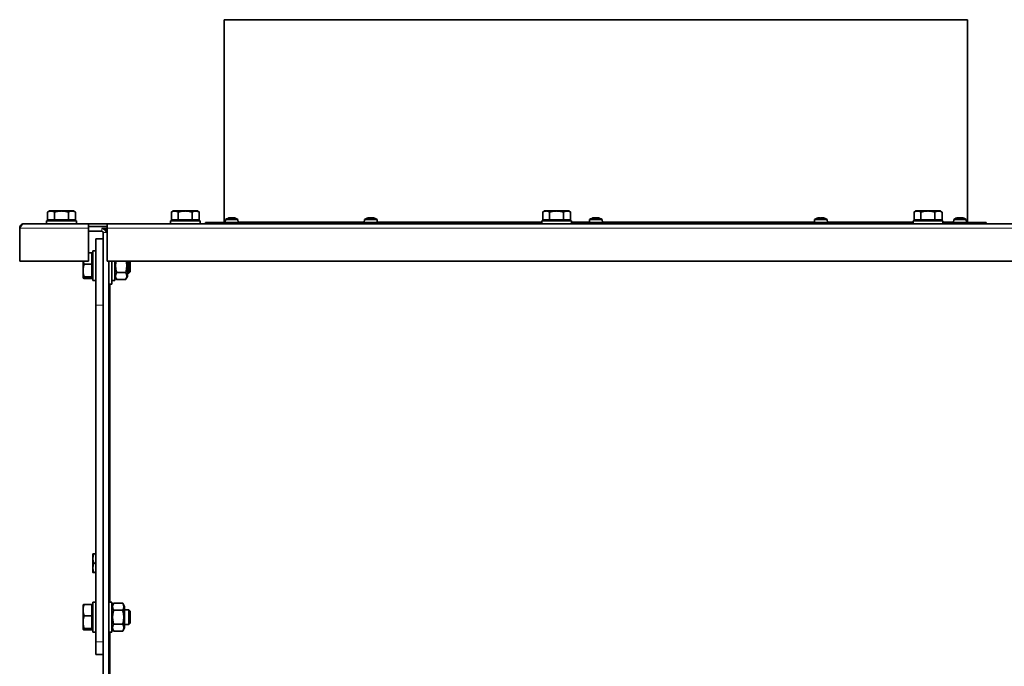
# Model space of a CAD drawing. Units: millimetres. Extents: x -355 to 5559, y -762 to 2748.
# Drawn here: x 2820 to 3349, y 2401 to 2748 of the extents above; entities that cross this region are included whole.
import ezdxf

# ---------------------------------------------------------------- set-up
doc = ezdxf.new("R2010")
doc.units = ezdxf.units.MM
doc.layers.add('Widoczne (ISO)', color=1, linetype='Continuous', lineweight=35)
doc.layers.add('Widoczne wąskie (ISO)', color=3, linetype='Continuous', lineweight=9)

msp = doc.modelspace()

# ---------------------------------------------------------------- linework, layer by layer
at = {"layer": 'Widoczne (ISO)'}
for p, q in [((2929.66, 2748.44), (3329.66, 2748.44)), ((2929.66, 2748.44), (2929.66, 2639.82)), ((3329.66, 2748.44), (3329.66, 2639.82)), ((2834.66, 2640.89), (2834.66, 2645.01)), ((2835.66, 2645.59), (2834.69, 2645.03)), ((2835.66, 2645.59), (2836.51, 2645.59)), ((2836.51, 2645.59), (2842.11, 2645.59)), ((2838.35, 2640.89), (2838.35, 2645.01)), ((2842.11, 2645.59), (2847.76, 2645.59)), ((2845.86, 2640.89), (2845.86, 2645.01)), ((2847.76, 2645.59), (2848.66, 2645.59)), ((2848.66, 2645.59), (2849.63, 2645.03)), ((2849.67, 2640.89), (2849.67, 2645.01)), ((2901.26, 2640.89), (2901.26, 2645.01)), ((2902.26, 2645.59), (2901.29, 2645.03)), ((2902.26, 2645.59), (2903.11, 2645.59)), ((2903.11, 2645.59), (2908.71, 2645.59)), ((2904.95, 2640.89), (2904.95, 2645.01)), ((2908.71, 2645.59), (2914.36, 2645.59)), ((2912.46, 2640.89), (2912.46, 2645.01)), ((2914.36, 2645.59), (2915.26, 2645.59)), ((2915.26, 2645.59), (2916.23, 2645.03)), ((2916.27, 2640.89), (2916.27, 2645.01)), ((3101.08, 2640.89), (3101.08, 2645.01)), ((3102.09, 2645.59), (3101.12, 2645.03)), ((3102.09, 2645.59), (3102.93, 2645.59)), ((3102.93, 2645.59), (3108.53, 2645.59)), ((3104.78, 2640.89), (3104.78, 2645.01)), ((3108.53, 2645.59), (3114.19, 2645.59)), ((3112.28, 2640.89), (3112.28, 2645.01)), ((3114.19, 2645.59), (3115.09, 2645.59)), ((3115.09, 2645.59), (3116.06, 2645.03)), ((3116.09, 2640.89), (3116.09, 2645.01)), ((3300.91, 2640.89), (3300.91, 2645.01)), ((3301.91, 2645.59), (3300.94, 2645.03)), ((3301.91, 2645.59), (3302.76, 2645.59)), ((3302.76, 2645.59), (3308.36, 2645.59)), ((3304.6, 2640.89), (3304.6, 2645.01)), ((3308.36, 2645.59), (3314.01, 2645.59)), ((3312.11, 2640.89), (3312.11, 2645.01)), ((3314.01, 2645.59), (3314.91, 2645.59)), ((3314.91, 2645.59), (3315.88, 2645.03)), ((3315.92, 2640.89), (3315.92, 2645.01)), ((2821.91, 2638.69), (2856.66, 2638.69)), ((2850.16, 2640.29), (2834.16, 2640.29)), ((2834.16, 2640.29), (2834.16, 2638.69)), ((2834.66, 2640.89), (2838.35, 2640.89)), ((2836.35, 2640.29), (2836.35, 2640.89)), ((2838.35, 2640.89), (2845.86, 2640.89)), ((2845.86, 2640.89), (2849.67, 2640.89)), ((2847.98, 2640.29), (2847.98, 2640.89)), ((2850.16, 2640.29), (2850.16, 2638.69)), ((2856.66, 2638.69), (2866.66, 2638.69)), ((2856.66, 2636.44), (2856.66, 2638.69)), ((2866.66, 2638.69), (3750.16, 2638.69)), ((2866.66, 2638.69), (2866.66, 2636.44)), ((2916.76, 2640.29), (2900.76, 2640.29)), ((2900.76, 2640.29), (2900.76, 2638.69)), ((2901.26, 2640.89), (2904.95, 2640.89)), ((2902.95, 2640.29), (2902.95, 2640.89)), ((2904.95, 2640.89), (2912.46, 2640.89)), ((2912.46, 2640.89), (2916.27, 2640.89)), ((2914.58, 2640.29), (2914.58, 2640.89)), ((2916.76, 2640.29), (2916.76, 2638.69)), ((2919.66, 2639.44), (3100.59, 2639.44)), ((2919.66, 2639.44), (2919.66, 2638.69)), ((2930.38, 2641.01), (2930.25, 2639.44)), ((2937.11, 2641.01), (2930.38, 2641.01)), ((2933.45, 2641.7), (2932.57, 2641.7)), ((2932.96, 2641.99), (2932.96, 2641.98)), ((2933.15, 2641.98), (2933.18, 2641.7)), ((2933.39, 2641.86), (2933.4, 2641.81)), ((2934.53, 2641.99), (2934.53, 2641.95)), ((2935.68, 2641.7), (2935.34, 2641.7)), ((2937.11, 2641.01), (2937.25, 2639.44)), ((3005.22, 2641.01), (3005.08, 2639.44)), ((3011.94, 2641.01), (3005.22, 2641.01)), ((3006.81, 2641.7), (3006.62, 2641.7)), ((3007.83, 2641.98), (3007.84, 2641.97)), ((3008.1, 2641.97), (3008.1, 2641.96)), ((3009.48, 2641.7), (3008.55, 2641.7)), ((3009.06, 2641.97), (3009.03, 2641.7)), ((3009.32, 2641.98), (3009.32, 2641.97)), ((3011.94, 2641.01), (3012.08, 2639.44)), ((3116.59, 2640.29), (3100.59, 2640.29)), ((3100.59, 2640.29), (3100.59, 2638.69)), ((3101.08, 2640.89), (3104.78, 2640.89)), ((3102.77, 2640.29), (3102.77, 2640.89)), ((3104.78, 2640.89), (3112.28, 2640.89)), ((3112.28, 2640.89), (3116.09, 2640.89)), ((3114.4, 2640.29), (3114.4, 2640.89)), ((3116.59, 2640.29), (3116.59, 2638.69)), ((3116.59, 2639.44), (3300.41, 2639.44)), ((3126.3, 2641.01), (3126.16, 2639.44)), ((3133.03, 2641.01), (3126.3, 2641.01)), ((3128.77, 2641.7), (3128.06, 2641.7)), ((3128.88, 2641.99), (3128.88, 2641.99)), ((3128.92, 2641.98), (3128.94, 2641.81)), ((3130.41, 2641.98), (3130.4, 2641.89)), ((3130.44, 2641.99), (3130.43, 2641.88)), ((3131.41, 2641.7), (3130.81, 2641.7)), ((3133.03, 2641.01), (3133.16, 2639.44)), ((3247.38, 2641.01), (3247.25, 2639.44)), ((3254.11, 2641.01), (3247.38, 2641.01)), ((3250.06, 2641.98), (3250.06, 2641.96)), ((3251.07, 2641.7), (3250.12, 2641.7)), ((3250.39, 2641.97), (3250.41, 2641.7)), ((3250.54, 2641.96), (3250.56, 2641.7)), ((3250.96, 2641.96), (3250.93, 2641.7)), ((3252.7, 2641.7), (3252.63, 2641.7)), ((3254.11, 2641.01), (3254.25, 2639.44)), ((3316.41, 2640.29), (3300.41, 2640.29)), ((3300.41, 2640.29), (3300.41, 2638.69)), ((3300.91, 2640.89), (3304.6, 2640.89)), ((3302.6, 2640.29), (3302.6, 2640.89)), ((3304.6, 2640.89), (3312.11, 2640.89)), ((3312.11, 2640.89), (3315.92, 2640.89)), ((3314.23, 2640.29), (3314.23, 2640.89)), ((3316.41, 2640.29), (3316.41, 2638.69)), ((3316.41, 2639.44), (3339.66, 2639.44)), ((3322.22, 2641.01), (3322.08, 2639.44)), ((3328.94, 2641.01), (3322.22, 2641.01)), ((3324.18, 2641.7), (3323.71, 2641.7)), ((3324.78, 2641.99), (3324.79, 2641.93)), ((3324.9, 2641.98), (3324.91, 2641.95)), ((3326.98, 2641.7), (3326.17, 2641.7)), ((3326.26, 2641.98), (3326.23, 2641.7)), ((3326.38, 2641.99), (3326.38, 2641.98)), ((3328.94, 2641.01), (3329.08, 2639.44)), ((3339.66, 2639.44), (3339.66, 2638.69)), ((2819.66, 2618.69), (2819.66, 2636.44)), ((2856.66, 2637.19), (2866.66, 2637.19)), ((2856.66, 2636.44), (2856.66, 2618.69)), ((2856.66, 2634.69), (2863.91, 2634.69)), ((2863.91, 2636.19), (2866.16, 2636.19)), ((2864.66, 2633.94), (2864.66, 2630.69)), ((2866.16, 2636.19), (2866.16, 2633.94)), ((2866.66, 2618.69), (2866.66, 2636.44)), ((2864.66, 2630.69), (2860.66, 2630.69)), ((2860.66, 2630.69), (2860.66, 2595.03)), ((2864.66, 2595.03), (2864.66, 2630.69)), ((2858.46, 2623.05), (2856.66, 2623.05)), ((2858.46, 2616.98), (2858.46, 2623.05)), ((2859.06, 2624.19), (2859.06, 2608.19)), ((2859.06, 2624.19), (2860.66, 2624.19)), ((2856.66, 2618.69), (2819.66, 2618.69)), ((2853.76, 2613.55), (2853.76, 2618.69)), ((2859.06, 2622.01), (2858.46, 2622.01)), ((3750.16, 2618.69), (2866.66, 2618.69)), ((2867.66, 2618.69), (2867.66, 1466.19)), ((2867.67, 2618.69), (2867.67, 2606.19)), ((2869.17, 2606.19), (2869.17, 2618.69)), ((2869.26, 2608.19), (2869.26, 2618.69)), ((2870.86, 2608.19), (2870.86, 2618.69)), ((2877.66, 2618.69), (2877.66, 2610.39)), ((2878.3, 2618.69), (2878.3, 2612.19)), ((2879.06, 2612.96), (2879.06, 2618.69)), ((2853.76, 2609.73), (2853.76, 2613.55)), ((2858.46, 2616.98), (2854.34, 2616.98)), ((2858.46, 2610.12), (2858.46, 2616.98)), ((2867.67, 2612.19), (2867.66, 2612.19)), ((2869.26, 2612.19), (2869.17, 2612.19)), ((2876.68, 2612.44), (2871.85, 2612.44)), ((2878.3, 2612.19), (2877.66, 2612.19)), ((2879.06, 2612.96), (2878.3, 2612.19)), ((2853.76, 2609.69), (2853.76, 2609.73)), ((2853.76, 2609.69), (2853.78, 2609.65)), ((2858.46, 2610.12), (2854.34, 2610.12)), ((2858.46, 2609.33), (2854.34, 2609.33)), ((2859.06, 2610.38), (2858.46, 2610.38)), ((2858.46, 2609.33), (2858.46, 2610.12)), ((2859.06, 2608.19), (2860.66, 2608.19)), ((2870.86, 2608.19), (2869.26, 2608.19)), ((2870.86, 2610.39), (2871.85, 2608.68)), ((2876.68, 2608.68), (2871.85, 2608.68)), ((2877.66, 2610.39), (2876.68, 2608.68)), ((2869.17, 2606.19), (2867.67, 2606.19)), ((2860.66, 2413.98), (2860.66, 2595.03)), ((2864.66, 2595.03), (2864.66, 2413.98)), ((2859.06, 2458.69), (2859.06, 2461.19)), ((2859.06, 2453.69), (2859.06, 2458.69)), ((2860.66, 2461.19), (2859.51, 2461.19)), ((2859.06, 2451.19), (2859.06, 2453.69)), ((2860.66, 2456.19), (2859.51, 2456.19)), ((2860.66, 2451.19), (2859.51, 2451.19)), ((2853.76, 2433.69), (2853.78, 2433.73)), ((2853.76, 2431.01), (2853.76, 2433.69)), ((2858.46, 2434.05), (2854.34, 2434.05)), ((2858.46, 2427.98), (2858.46, 2434.05)), ((2859.06, 2433.01), (2858.46, 2433.01)), ((2859.06, 2435.19), (2859.06, 2419.19)), ((2859.06, 2435.19), (2860.66, 2435.19)), ((2869.26, 2435.19), (2867.66, 2435.19)), ((2869.26, 2419.19), (2869.26, 2435.19)), ((2869.26, 2432.99), (2870.25, 2434.7)), ((2875.08, 2434.7), (2870.25, 2434.7)), ((2876.06, 2432.99), (2875.08, 2434.7)), ((2876.06, 2432.99), (2876.06, 2421.39)), ((2853.76, 2424.55), (2853.76, 2431.01)), ((2858.46, 2427.98), (2854.34, 2427.98)), ((2858.46, 2421.12), (2858.46, 2427.98)), ((2875.08, 2430.94), (2870.25, 2430.94)), ((2878.3, 2431.19), (2876.06, 2431.19)), ((2878.3, 2431.19), (2878.3, 2423.19)), ((2879.06, 2430.42), (2878.3, 2431.19)), ((2879.06, 2423.96), (2879.06, 2430.42)), ((2853.76, 2420.73), (2853.76, 2424.55)), ((2858.46, 2421.12), (2854.34, 2421.12)), ((2859.06, 2421.38), (2858.46, 2421.38)), ((2858.46, 2420.33), (2858.46, 2421.12)), ((2869.26, 2421.39), (2870.25, 2419.68)), ((2875.08, 2423.44), (2870.25, 2423.44)), ((2876.06, 2421.39), (2875.08, 2419.68)), ((2878.3, 2423.19), (2876.06, 2423.19)), ((2879.06, 2423.96), (2878.3, 2423.19)), ((2853.76, 2420.69), (2853.76, 2420.73)), ((2853.76, 2420.69), (2853.78, 2420.65)), ((2858.46, 2420.33), (2854.34, 2420.33)), ((2859.06, 2419.19), (2860.66, 2419.19)), ((2869.26, 2419.19), (2867.66, 2419.19)), ((2875.08, 2419.68), (2870.25, 2419.68)), ((2860.66, 2413.98), (2860.66, 2407.19)), ((2864.66, 2410.22), (2864.66, 2413.98)), ((2864.66, 2407.19), (2860.66, 2407.19)), ((2864.66, 2410.22), (2864.66, 1468.44))]:
    msp.add_line(p, q, dxfattribs=at)
for centre, radius, start, end in [((2929.29, 2639.82), 0.375, 270, 0), ((2933.74, 2636.04), 6, 98.0056, 124.0872), ((2933.74, 2636.04), 6, 55.9128, 81.9944), ((3008.58, 2636.04), 6, 109.7469, 124.0872), ((3006.62, 2641.49), 0.206, 90, 109.7469), ((3010.54, 2641.49), 0.206, 70.2531, 71.5239), ((3008.58, 2636.04), 6, 55.9128, 70.2531), ((3129.66, 2636.04), 6, 98.7362, 124.0872), ((3129.66, 2636.04), 6, 55.9128, 81.2638), ((3250.75, 2636.04), 6, 109.7469, 124.0872), ((3248.79, 2641.49), 0.206, 92.5904, 109.7469), ((3252.7, 2641.49), 0.206, 70.2531, 90), ((3250.75, 2636.04), 6, 55.9128, 70.2531), ((3325.58, 2636.04), 6, 97.6178, 124.0872), ((3325.58, 2636.04), 6, 55.9128, 82.3822), ((3330.04, 2639.82), 0.375, 180, 270), ((2863.91, 2633.94), 2.25, 0, 90), ((2863.91, 2633.94), 0.75, 0, 90)]:
    msp.add_arc(centre, radius, start, end, dxfattribs=at)
for centre, major_axis, ratio, start_param, end_param in [((2934.1, 2636.08), (-0.64, 5.95), 0.573579, 0.105991, 0.284185), ((2933.04, 2637.45), (4.74, 2.35), 0.829858, 1.187155, 1.268823), ((2934.9, 2637.45), (-4.1, 3.34), 0.764255, 5.684172, 5.76584), ((2932.72, 2642.24), (-0.141, 0.4), 0.459531, 3.819971, 3.850602), ((2933.16, 2642.24), (0.228, -0.404), 0.124352, 0.266929, 0.799859), ((2931.58, 2637.45), (-2.9, -4.43), 0.407325, 3.556503, 3.605243), ((2933.56, 2642.24), (0.217, 0.403), 0.210498, 3.546044, 4.124744), ((2933.32, 2636.08), (0.53, 5.96), 0.17595, 0.182928, 0.361122), ((2935.91, 2637.45), (2.9, -4.43), 0.407325, 2.645014, 2.726682), ((2934.33, 2642.24), (-0.228, -0.404), 0.124352, 5.483326, 5.619935), ((2931.4, 2637.45), (2.73, 4.53), 0.247661, 6.195165, 6.276833), ((2934.6, 2642.24), (0.093, -0.402), 0.526684, 5.291685, 5.363555), ((2934.45, 2637.45), (-4.74, 2.35), 0.829858, 5.086279, 5.09603), ((2934, 2636.08), (-0.9, 5.92), 0.8145, 5.814564, 5.992758), ((2933.67, 2636.08), (2.66, 5.36), 0.980533, 0.10666, 0.284854), ((3008.59, 2636.08), (5.9, -1), 0.996086, 1.906003, 2.083456), ((3008.39, 2636.08), (1.18, 5.87), 0.896689, 0.345455, 0.523649), ((3006.63, 2637.45), (3.11, 4.28), 0.525797, 0.519409, 0.601076), ((3010.78, 2637.45), (-2.86, 4.45), 0.378876, 6.199039, 6.280707), ((3007.86, 2642.24), (-0.22, 0.403), 0.194552, 3.803952, 3.905793), ((3009.02, 2636.08), (-0.52, 5.96), 0.014716, 5.936414, 6.114608), ((3008.14, 2636.08), (0.52, 5.96), 0.014716, 0.168578, 0.34072), ((3008.93, 2642.24), (0.204, -0.401), 0.280972, 5.271378, 5.76), ((3010.52, 2637.45), (-3.11, 4.28), 0.525797, 5.730996, 5.763777), ((3008.19, 2636.08), (0.58, 5.96), 0.433997, 5.97986, 6.158054), ((3009.65, 2637.45), (4.22, -3.2), 0.778751, 2.106383, 2.18805), ((3009.56, 2642.24), (-0.171, -0.4), 0.39444, 5.580036, 5.624729), ((3007.09, 2637.45), (3.65, 3.83), 0.68814, 0.3433, 0.424968), ((3008.57, 2636.08), (-5.9, -1), 0.996086, 4.198988, 4.377182), ((3129.92, 2636.08), (-0.86, 5.92), 0.797201, 0.051503, 0.229697), ((3129.72, 2637.45), (5.29, -0.22), 0.865773, 1.773518, 1.855186), ((3130.09, 2637.45), (-5.07, 1.53), 0.85272, 5.207705, 5.289373), ((3129.28, 2636.08), (0.59, 5.95), 0.47034, 0.213936, 0.39213), ((3128.63, 2642.24), (-0.059, 0.404), 0.553745, 3.924786, 3.930692), ((3129.31, 2636.08), (0.65, 5.95), 0.59739, 0.232508, 0.287797), ((3132.07, 2637.45), (-2.68, 4.57), 0.151221, 5.958601, 6.040269), ((3127.25, 2637.45), (2.68, 4.57), 0.151221, 0.242917, 0.25882), ((3129.8, 2642.24), (0.232, 0.405), 0.075173, 3.996776, 4.054588), ((3127.21, 2637.45), (2.65, 4.58), 0.0209, 0.166548, 0.248216), ((3130.01, 2636.08), (-0.65, 5.95), 0.59739, 5.872483, 6.050677), ((3129.24, 2637.45), (5.07, 1.53), 0.85272, 1.059577, 1.075481), ((3129.46, 2636.08), (1.09, 5.88), 0.878171, 6.099016, 6.27721), ((3250.69, 2636.08), (-3.23, -5.03), 0.986914, 3.873952, 4.052146), ((3249.36, 2637.45), (3.77, 3.71), 0.71271, 0.781346, 0.863014), ((3252.51, 2637.45), (-3.31, 4.13), 0.60098, 5.988603, 6.070271), ((3249.83, 2642.24), (-0.191, 0.4), 0.330346, 3.795303, 3.854857), ((3251.16, 2636.08), (-0.55, 5.96), 0.293812, 0.140395, 0.318589), ((3249.92, 2642.24), (0.208, -0.401), 0.260078, 0.72425, 0.735823), ((3250.31, 2636.08), (0.53, 5.96), 0.135663, 5.949681, 6.127875), ((3252.45, 2637.45), (3.38, -4.07), 0.623557, 2.426885, 2.508553), ((3251.38, 2642.24), (0.163, -0.399), 0.414315, 5.246074, 5.323824), ((3252.14, 2637.45), (-3.77, 3.71), 0.71271, 5.496862, 5.501839), ((3251.57, 2642.24), (-0.208, -0.401), 0.260078, 5.547362, 5.626165), ((3248.73, 2637.45), (3.04, 4.33), 0.49198, 0.096199, 0.177867), ((3250.88, 2636.08), (-1.7, 5.74), 0.951882, 5.662501, 5.840695), ((3250.81, 2636.08), (3.23, -5.03), 0.986914, 2.236985, 2.409233), ((3325.72, 2636.08), (-1.56, 5.78), 0.942787, 6.200477, 6.378671), ((3325.28, 2636.08), (0.75, 5.94), 0.718689, 0.257841, 0.436035), ((3324.64, 2642.24), (0.047, 0.404), 0.559991, 4.020586, 4.076838), ((3325.24, 2637.45), (-5.15, -1.23), 0.857715, 4.594713, 4.596869), ((3323.27, 2637.45), (2.76, 4.51), 0.287416, 0.328607, 0.410275), ((3328.01, 2637.45), (-2.67, 4.57), 0.119685, 0.084821, 0.166489), ((3325.13, 2642.24), (-0.233, 0.405), 0.059366, 3.790242, 3.977465), ((3325.17, 2636.08), (0.55, 5.96), 0.321803, 0.19703, 0.203225), ((3325.99, 2636.08), (-0.55, 5.96), 0.321803, 5.907961, 6.086155), ((3326.03, 2642.24), (0.233, 0.405), 0.059366, 2.30572, 2.41516), ((3325.88, 2636.08), (-0.75, 5.94), 0.718689, 6.023392, 6.025344), ((3325.27, 2636.08), (0.72, 5.94), 0.689847, 6.021165, 6.199359), ((3325.92, 2637.45), (5.15, -1.23), 0.857715, 1.606805, 1.688473), ((3326.62, 2642.24), (-0.106, -0.401), 0.512362, 5.547965, 5.566497), ((3324.77, 2637.45), (-4.59, -2.64), 0.816941, 3.863078, 3.944746)]:
    msp.add_ellipse(centre, major_axis=major_axis, ratio=ratio, start_param=start_param, end_param=end_param, dxfattribs=at)
for points, weights in [([(2834.66, 2645.01), (2835.65, 2645.59), (2836.51, 2645.59)], [1, 1.0379548493, 1]), ([(2836.51, 2645.59), (2837.36, 2645.59), (2838.35, 2645.01)], [1, 1.0379548493, 1]), ([(2838.35, 2645.01), (2840.37, 2645.59), (2842.11, 2645.59)], [1, 1.0379548493, 1]), ([(2842.11, 2645.59), (2843.85, 2645.59), (2845.86, 2645.01)], [1, 1.0379548493, 1]), ([(2845.86, 2645.01), (2846.88, 2645.59), (2847.76, 2645.59)], [1, 1.0379548493, 1]), ([(2847.76, 2645.59), (2848.65, 2645.59), (2849.67, 2645.01)], [1, 1.0379548493, 1]), ([(2849.67, 2645.01), (2849.65, 2645.02), (2849.63, 2645.03)], [1, 1.00067602296, 1.0013279643]), ([(2901.26, 2645.01), (2902.25, 2645.59), (2903.11, 2645.59)], [1, 1.0379548493, 1]), ([(2903.11, 2645.59), (2903.96, 2645.59), (2904.95, 2645.01)], [1, 1.0379548493, 1]), ([(2904.95, 2645.01), (2906.97, 2645.59), (2908.71, 2645.59)], [1, 1.0379548493, 1]), ([(2908.71, 2645.59), (2910.45, 2645.59), (2912.46, 2645.01)], [1, 1.0379548493, 1]), ([(2912.46, 2645.01), (2913.48, 2645.59), (2914.36, 2645.59)], [1, 1.0379548493, 1]), ([(2914.36, 2645.59), (2915.25, 2645.59), (2916.27, 2645.01)], [1, 1.0379548493, 1]), ([(2916.27, 2645.01), (2916.25, 2645.02), (2916.23, 2645.03)], [1, 1.00067602296, 1.0013279643]), ([(3101.08, 2645.01), (3102.07, 2645.59), (3102.93, 2645.59)], [1, 1.0379548493, 1]), ([(3102.93, 2645.59), (3103.79, 2645.59), (3104.78, 2645.01)], [1, 1.0379548493, 1]), ([(3104.78, 2645.01), (3106.79, 2645.59), (3108.53, 2645.59)], [1, 1.0379548493, 1]), ([(3108.53, 2645.59), (3110.27, 2645.59), (3112.28, 2645.01)], [1, 1.0379548493, 1]), ([(3112.28, 2645.01), (3113.3, 2645.59), (3114.19, 2645.59)], [1, 1.0379548493, 1]), ([(3114.19, 2645.59), (3115.07, 2645.59), (3116.09, 2645.01)], [1, 1.0379548493, 1]), ([(3116.09, 2645.01), (3116.07, 2645.02), (3116.06, 2645.03)], [1, 1.00067602296, 1.0013279643]), ([(3300.91, 2645.01), (3301.9, 2645.59), (3302.76, 2645.59)], [1, 1.0379548493, 1]), ([(3302.76, 2645.59), (3303.61, 2645.59), (3304.6, 2645.01)], [1, 1.0379548493, 1]), ([(3304.6, 2645.01), (3306.62, 2645.59), (3308.36, 2645.59)], [1, 1.0379548493, 1]), ([(3308.36, 2645.59), (3310.1, 2645.59), (3312.11, 2645.01)], [1, 1.0379548493, 1]), ([(3312.11, 2645.01), (3313.13, 2645.59), (3314.01, 2645.59)], [1, 1.0379548493, 1]), ([(3314.01, 2645.59), (3314.9, 2645.59), (3315.92, 2645.01)], [1, 1.0379548493, 1]), ([(3315.92, 2645.01), (3315.9, 2645.02), (3315.88, 2645.03)], [1, 1.00067602296, 1.0013279643]), ([(2854.34, 2616.98), (2854.02, 2617.88), (2853.88, 2618.69)], [1, 1.02077923362, 1.01880635215]), ([(2871.85, 2612.44), (2870.91, 2615.68), (2871.53, 2618.69)], [1, 1.13095079136, 1.04020733475]), ([(2876.99, 2618.69), (2877.61, 2615.68), (2876.68, 2612.44)], [1.04020733475, 1.13095079136, 1]), ([(2853.76, 2613.55), (2853.76, 2615.14), (2854.34, 2616.98)], [1, 1.0379548493, 1]), ([(2854.34, 2610.12), (2853.76, 2611.96), (2853.76, 2613.55)], [1, 1.0379548493, 1]), ([(2871.85, 2608.68), (2870.76, 2610.56), (2871.85, 2612.44)], [1, 1.15470053838, 1]), ([(2876.68, 2612.44), (2877.76, 2610.56), (2876.68, 2608.68)], [1, 1.15470053838, 1]), ([(2853.76, 2609.73), (2853.76, 2609.91), (2854.34, 2610.12)], [1, 1.0379548493, 1]), ([(2854.34, 2609.33), (2853.76, 2609.54), (2853.76, 2609.73)], [1, 1.0379548493, 1]), ([(2859.06, 2458.69), (2859.06, 2459.85), (2859.51, 2461.19)], [1, 1.0379548493, 1]), ([(2859.51, 2461.19), (2859.06, 2461.19), (2859.06, 2461.19)], [1, 1.0379548493, 1]), ([(2859.51, 2456.19), (2859.06, 2457.53), (2859.06, 2458.69)], [1, 1.0379548493, 1]), ([(2859.06, 2453.69), (2859.06, 2454.85), (2859.51, 2456.19)], [1, 1.0379548493, 1]), ([(2859.51, 2451.19), (2859.06, 2452.53), (2859.06, 2453.69)], [1, 1.0379548493, 1]), ([(2859.06, 2451.19), (2859.06, 2451.19), (2859.51, 2451.19)], [1, 1.0379548493, 1]), ([(2853.76, 2431.01), (2853.76, 2432.42), (2854.34, 2434.05)], [1, 1.0379548493, 1]), ([(2854.34, 2434.05), (2853.87, 2433.88), (2853.78, 2433.73)], [1, 1.0307407747, 1.01168579226]), ([(2870.25, 2430.94), (2869.16, 2432.82), (2870.25, 2434.7)], [1, 1.15470053838, 1]), ([(2875.08, 2434.7), (2876.16, 2432.82), (2875.08, 2430.94)], [1, 1.15470053838, 1]), ([(2854.34, 2427.98), (2853.76, 2429.6), (2853.76, 2431.01)], [1, 1.0379548493, 1]), ([(2853.76, 2424.55), (2853.76, 2426.14), (2854.34, 2427.98)], [1, 1.0379548493, 1]), ([(2870.25, 2423.44), (2869.16, 2427.19), (2870.25, 2430.94)], [1, 1.15470053838, 1]), ([(2875.08, 2430.94), (2876.16, 2427.19), (2875.08, 2423.44)], [1, 1.15470053838, 1]), ([(2854.34, 2421.12), (2853.76, 2422.96), (2853.76, 2424.55)], [1, 1.0379548493, 1]), ([(2853.76, 2420.73), (2853.76, 2420.91), (2854.34, 2421.12)], [1, 1.0379548493, 1]), ([(2870.25, 2419.68), (2869.16, 2421.56), (2870.25, 2423.44)], [1, 1.15470053838, 1]), ([(2875.08, 2423.44), (2876.16, 2421.56), (2875.08, 2419.68)], [1, 1.15470053838, 1]), ([(2854.34, 2420.33), (2853.76, 2420.54), (2853.76, 2420.73)], [1, 1.0379548493, 1])]:
    msp.add_rational_spline(points, weights, degree=2, dxfattribs=at)
for points, knots in [([(2819.66, 2636.44), (2820.19, 2637.27), (2820.72, 2638.08), (2821.24, 2638.45), (2821.47, 2638.61), (2821.69, 2638.69), (2821.91, 2638.69)], [-1, -1, -1, -1, -0.297901, -0.297901, -0.297901, 0, 0, 0, 0]), ([(2819.76, 2637.1), (2819.94, 2637.67), (2820.36, 2638.18), (2820.9, 2638.45), (2821.21, 2638.61), (2821.56, 2638.69), (2821.91, 2638.69)], [-0.8119564, -0.8119564, -0.8119564, -0.8119564, -0.2979009, -0.2979009, -0.2979009, 0, 0, 0, 0]), ([(2932.95, 2641.98), (2932.96, 2641.98), (2932.96, 2641.99), (2932.96, 2641.99), (2932.95, 2641.99), (2932.93, 2641.98), (2932.92, 2641.98), (2932.91, 2641.98)], [0.02149135, 0.02149135, 0.02149135, 0.02149135, 0.02932414, 0.02932414, 0.03895928, 0.03895928, 0.04541397, 0.04541397, 0.04541397, 0.04541397]), ([(2933.11, 2641.96), (2933.13, 2641.96), (2933.14, 2641.97), (2933.15, 2641.98), (2933.15, 2641.98), (2933.14, 2641.98), (2933.13, 2641.99), (2933.09, 2641.99), (2933.07, 2641.99), (2933.03, 2641.98), (2933.02, 2641.98), (2933.01, 2641.98)], [0, 0, 0, 0, 0.00982023, 0.00982023, 0.01964046, 0.01964046, 0.02927569, 0.02927569, 0.03891093, 0.03891093, 0.04255, 0.04255, 0.04255, 0.04255]), ([(2933.15, 2641.98), (2933.16, 2641.98), (2933.16, 2641.98), (2933.2, 2641.98), (2933.23, 2641.99), (2933.29, 2641.99), (2933.32, 2641.99), (2933.34, 2641.98), (2933.35, 2641.98), (2933.35, 2641.98)], [0.01792423, 0.01792423, 0.01792423, 0.01792423, 0.01964046, 0.01964046, 0.02927569, 0.02927569, 0.03891093, 0.03891093, 0.04255048, 0.04255048, 0.04255048, 0.04255048]), ([(2933.51, 2641.98), (2933.53, 2641.98), (2933.56, 2641.99), (2933.62, 2641.99), (2933.66, 2641.99), (2933.71, 2641.98), (2933.73, 2641.98), (2933.74, 2641.98)], [0.02149135, 0.02149135, 0.02149135, 0.02149135, 0.02932414, 0.02932414, 0.03895928, 0.03895928, 0.04541264, 0.04541264, 0.04541264, 0.04541264]), ([(2933.98, 2641.98), (2933.96, 2641.98), (2933.93, 2641.99), (2933.87, 2641.99), (2933.83, 2641.99), (2933.77, 2641.98), (2933.74, 2641.98), (2933.69, 2641.97), (2933.67, 2641.97), (2933.65, 2641.96), (2933.65, 2641.96), (2933.65, 2641.96)], [0.02149135, 0.02149135, 0.02149135, 0.02149135, 0.02932414, 0.02932414, 0.03895928, 0.03895928, 0.0486983, 0.0486983, 0.05843731, 0.05843731, 0.06398133, 0.06398133, 0.06398133, 0.06398133]), ([(2934.52, 2641.96), (2934.49, 2641.96), (2934.46, 2641.97), (2934.39, 2641.98), (2934.35, 2641.98), (2934.29, 2641.98), (2934.26, 2641.99), (2934.2, 2641.99), (2934.17, 2641.99), (2934.15, 2641.98), (2934.14, 2641.98), (2934.14, 2641.98)], [0, 0, 0, 0, 0.00982023, 0.00982023, 0.01964046, 0.01964046, 0.02927569, 0.02927569, 0.03891093, 0.03891093, 0.04255048, 0.04255048, 0.04255048, 0.04255048]), ([(2934.34, 2641.98), (2934.34, 2641.98), (2934.34, 2641.98), (2934.35, 2641.98), (2934.36, 2641.99), (2934.4, 2641.99), (2934.42, 2641.99), (2934.46, 2641.98), (2934.47, 2641.98), (2934.48, 2641.98)], [0.01792423, 0.01792423, 0.01792423, 0.01792423, 0.01964046, 0.01964046, 0.02927569, 0.02927569, 0.03891093, 0.03891093, 0.04255, 0.04255, 0.04255, 0.04255]), ([(2934.53, 2641.99), (2934.53, 2641.99), (2934.54, 2641.99), (2934.56, 2641.98), (2934.58, 2641.98), (2934.63, 2641.97), (2934.66, 2641.97), (2934.7, 2641.96), (2934.72, 2641.96), (2934.74, 2641.96)], [0.02937149, 0.02937149, 0.02937149, 0.02937149, 0.03895928, 0.03895928, 0.0486983, 0.0486983, 0.05843731, 0.05843731, 0.06398133, 0.06398133, 0.06398133, 0.06398133]), ([(3007.58, 2641.96), (3007.61, 2641.96), (3007.65, 2641.97), (3007.71, 2641.98), (3007.74, 2641.98), (3007.78, 2641.98), (3007.8, 2641.99), (3007.83, 2641.99), (3007.83, 2641.99), (3007.83, 2641.98)], [0, 0, 0, 0, 0.00982023, 0.00982023, 0.01964046, 0.01964046, 0.02927569, 0.02927569, 0.03853238, 0.03853238, 0.03853238, 0.03853238]), ([(3008.07, 2641.98), (3008.07, 2641.98), (3008.05, 2641.99), (3008.02, 2641.99), (3007.99, 2641.99), (3007.94, 2641.98), (3007.9, 2641.98), (3007.84, 2641.97), (3007.8, 2641.97), (3007.75, 2641.96), (3007.73, 2641.96), (3007.72, 2641.96)], [0.02149135, 0.02149135, 0.02149135, 0.02149135, 0.02932414, 0.02932414, 0.03895928, 0.03895928, 0.0486983, 0.0486983, 0.05843731, 0.05843731, 0.06398133, 0.06398133, 0.06398133, 0.06398133]), ([(3008.02, 2641.99), (3008.03, 2641.99), (3008.05, 2641.99), (3008.08, 2641.98), (3008.09, 2641.98), (3008.1, 2641.98), (3008.1, 2641.98), (3008.1, 2641.97)], [0.03228529, 0.03228529, 0.03228529, 0.03228529, 0.03895928, 0.03895928, 0.04866173, 0.04866173, 0.05256202, 0.05256202, 0.05256202, 0.05256202]), ([(3008.52, 2641.96), (3008.52, 2641.96), (3008.51, 2641.97), (3008.48, 2641.98), (3008.46, 2641.98), (3008.41, 2641.98), (3008.38, 2641.99), (3008.32, 2641.99), (3008.29, 2641.99), (3008.24, 2641.98), (3008.23, 2641.98), (3008.22, 2641.98)], [0, 0, 0, 0, 0.00982023, 0.00982023, 0.01964046, 0.01964046, 0.02927569, 0.02927569, 0.03891093, 0.03891093, 0.04255, 0.04255, 0.04255, 0.04255]), ([(3008.64, 2641.96), (3008.64, 2641.96), (3008.65, 2641.97), (3008.68, 2641.98), (3008.7, 2641.98), (3008.75, 2641.98), (3008.77, 2641.99), (3008.84, 2641.99), (3008.87, 2641.99), (3008.92, 2641.98), (3008.93, 2641.98), (3008.94, 2641.98)], [0, 0, 0, 0, 0.00982023, 0.00982023, 0.01964046, 0.01964046, 0.02927569, 0.02927569, 0.03891093, 0.03891093, 0.04255, 0.04255, 0.04255, 0.04255]), ([(3009.24, 2641.98), (3009.21, 2641.98), (3009.19, 2641.99), (3009.14, 2641.99), (3009.11, 2641.99), (3009.08, 2641.98), (3009.07, 2641.98), (3009.06, 2641.97), (3009.06, 2641.97), (3009.07, 2641.96), (3009.07, 2641.96), (3009.08, 2641.96)], [0.02149135, 0.02149135, 0.02149135, 0.02149135, 0.02932414, 0.02932414, 0.03895928, 0.03895928, 0.0486983, 0.0486983, 0.05843731, 0.05843731, 0.06398133, 0.06398133, 0.06398133, 0.06398133]), ([(3009.14, 2641.99), (3009.16, 2641.99), (3009.18, 2641.99), (3009.22, 2641.98), (3009.25, 2641.98), (3009.3, 2641.98), (3009.31, 2641.98), (3009.32, 2641.97)], [0.03228529, 0.03228529, 0.03228529, 0.03228529, 0.03895928, 0.03895928, 0.0486983, 0.0486983, 0.05195094, 0.05195094, 0.05195094, 0.05195094]), ([(3009.58, 2641.96), (3009.54, 2641.96), (3009.51, 2641.97), (3009.45, 2641.98), (3009.42, 2641.98), (3009.37, 2641.98), (3009.35, 2641.99), (3009.33, 2641.99), (3009.32, 2641.99), (3009.32, 2641.98), (3009.32, 2641.98), (3009.33, 2641.98)], [0, 0, 0, 0, 0.00982023, 0.00982023, 0.01964046, 0.01964046, 0.02927569, 0.02927569, 0.03891093, 0.03891093, 0.04255048, 0.04255048, 0.04255048, 0.04255048]), ([(3128.82, 2641.96), (3128.84, 2641.96), (3128.87, 2641.97), (3128.9, 2641.98), (3128.91, 2641.98), (3128.92, 2641.98), (3128.92, 2641.99), (3128.9, 2641.99), (3128.89, 2641.99), (3128.86, 2641.98), (3128.85, 2641.98), (3128.84, 2641.98)], [0, 0, 0, 0, 0.00982023, 0.00982023, 0.01964046, 0.01964046, 0.02927569, 0.02927569, 0.03891093, 0.03891093, 0.04255048, 0.04255048, 0.04255048, 0.04255048]), ([(3128.83, 2641.98), (3128.85, 2641.98), (3128.86, 2641.99), (3128.88, 2641.99), (3128.88, 2641.99), (3128.88, 2641.99)], [0.02149135, 0.02149135, 0.02149135, 0.02149135, 0.02932414, 0.02932414, 0.03704106, 0.03704106, 0.03704106, 0.03704106]), ([(3129.13, 2641.96), (3129.15, 2641.96), (3129.17, 2641.97), (3129.23, 2641.98), (3129.27, 2641.98), (3129.33, 2641.98), (3129.37, 2641.99), (3129.42, 2641.99), (3129.45, 2641.99), (3129.47, 2641.99)], [0, 0, 0, 0, 0.00982023, 0.00982023, 0.01964046, 0.01964046, 0.02927569, 0.02927569, 0.03673021, 0.03673021, 0.03673021, 0.03673021]), ([(3129.64, 2641.98), (3129.62, 2641.98), (3129.59, 2641.99), (3129.54, 2641.99), (3129.5, 2641.99), (3129.44, 2641.98), (3129.4, 2641.98), (3129.34, 2641.97), (3129.31, 2641.97), (3129.28, 2641.96), (3129.27, 2641.96), (3129.26, 2641.96)], [0.02149135, 0.02149135, 0.02149135, 0.02149135, 0.02932414, 0.02932414, 0.03895928, 0.03895928, 0.0486983, 0.0486983, 0.05843731, 0.05843731, 0.06398133, 0.06398133, 0.06398133, 0.06398133]), ([(3129.68, 2641.98), (3129.71, 2641.98), (3129.73, 2641.99), (3129.79, 2641.99), (3129.82, 2641.99), (3129.86, 2641.99)], [0.02149135, 0.02149135, 0.02149135, 0.02149135, 0.02932414, 0.02932414, 0.03890686, 0.03890686, 0.03890686, 0.03890686]), ([(3130.2, 2641.96), (3130.18, 2641.96), (3130.15, 2641.97), (3130.09, 2641.98), (3130.06, 2641.98), (3129.99, 2641.98), (3129.96, 2641.99), (3129.89, 2641.99), (3129.86, 2641.99), (3129.83, 2641.98), (3129.82, 2641.98), (3129.81, 2641.98)], [0, 0, 0, 0, 0.00982023, 0.00982023, 0.01964046, 0.01964046, 0.02927569, 0.02927569, 0.03891093, 0.03891093, 0.04255, 0.04255, 0.04255, 0.04255]), ([(3130.41, 2641.98), (3130.41, 2641.99), (3130.41, 2641.99), (3130.42, 2641.99), (3130.43, 2641.99), (3130.44, 2641.99)], [0.02316251, 0.02316251, 0.02316251, 0.02316251, 0.02927569, 0.02927569, 0.0366017, 0.0366017, 0.0366017, 0.0366017]), ([(3130.49, 2641.98), (3130.48, 2641.98), (3130.46, 2641.99), (3130.45, 2641.99), (3130.44, 2641.99), (3130.45, 2641.98), (3130.46, 2641.98), (3130.49, 2641.97), (3130.51, 2641.97), (3130.55, 2641.96), (3130.56, 2641.96), (3130.58, 2641.96)], [0.02149135, 0.02149135, 0.02149135, 0.02149135, 0.02932414, 0.02932414, 0.03895928, 0.03895928, 0.0486983, 0.0486983, 0.05843731, 0.05843731, 0.06398133, 0.06398133, 0.06398133, 0.06398133]), ([(3250.06, 2641.98), (3250.06, 2641.98), (3250.06, 2641.99), (3250.04, 2641.99), (3250.02, 2641.99), (3249.98, 2641.98), (3249.95, 2641.98), (3249.89, 2641.97), (3249.86, 2641.97), (3249.81, 2641.96), (3249.79, 2641.96), (3249.77, 2641.96)], [0.02149135, 0.02149135, 0.02149135, 0.02149135, 0.02932414, 0.02932414, 0.03895928, 0.03895928, 0.04866173, 0.04866173, 0.05836417, 0.05836417, 0.06397861, 0.06397861, 0.06397861, 0.06397861]), ([(3250.06, 2641.99), (3250.07, 2641.99), (3250.08, 2641.99), (3250.11, 2641.99), (3250.13, 2641.99), (3250.14, 2641.98), (3250.15, 2641.98), (3250.15, 2641.98)], [0.02460877, 0.02460877, 0.02460877, 0.02460877, 0.02927569, 0.02927569, 0.03891093, 0.03891093, 0.04255, 0.04255, 0.04255, 0.04255]), ([(3250.38, 2641.96), (3250.39, 2641.96), (3250.39, 2641.97), (3250.38, 2641.98), (3250.37, 2641.98), (3250.34, 2641.98), (3250.32, 2641.99), (3250.27, 2641.99), (3250.24, 2641.99), (3250.2, 2641.98), (3250.18, 2641.98), (3250.17, 2641.98)], [0, 0, 0, 0, 0.00982023, 0.00982023, 0.01964046, 0.01964046, 0.02927569, 0.02927569, 0.03891093, 0.03891093, 0.04255048, 0.04255048, 0.04255048, 0.04255048]), ([(3250.33, 2641.99), (3250.34, 2641.99), (3250.35, 2641.99), (3250.39, 2641.99), (3250.42, 2641.99), (3250.47, 2641.98), (3250.49, 2641.98), (3250.52, 2641.97), (3250.53, 2641.97), (3250.54, 2641.96), (3250.54, 2641.96), (3250.54, 2641.96)], [0.02670425, 0.02670425, 0.02670425, 0.02670425, 0.02932414, 0.02932414, 0.03895928, 0.03895928, 0.0486983, 0.0486983, 0.05843731, 0.05843731, 0.06053756, 0.06053756, 0.06053756, 0.06053756]), ([(3251.22, 2641.98), (3251.19, 2641.98), (3251.16, 2641.99), (3251.1, 2641.99), (3251.07, 2641.99), (3251.02, 2641.98), (3251, 2641.98), (3250.97, 2641.97), (3250.96, 2641.97), (3250.96, 2641.96), (3250.96, 2641.96), (3250.96, 2641.96)], [0.02149135, 0.02149135, 0.02149135, 0.02149135, 0.02932414, 0.02932414, 0.03895928, 0.03895928, 0.0486983, 0.0486983, 0.05843731, 0.05843731, 0.06398133, 0.06398133, 0.06398133, 0.06398133]), ([(3251.16, 2641.99), (3251.17, 2641.99), (3251.19, 2641.99), (3251.22, 2641.99), (3251.26, 2641.99), (3251.3, 2641.98), (3251.31, 2641.98), (3251.32, 2641.98)], [0.02460877, 0.02460877, 0.02460877, 0.02460877, 0.02927569, 0.02927569, 0.03891093, 0.03891093, 0.04255048, 0.04255048, 0.04255048, 0.04255048]), ([(3251.68, 2641.96), (3251.64, 2641.96), (3251.61, 2641.97), (3251.54, 2641.98), (3251.51, 2641.98), (3251.45, 2641.98), (3251.42, 2641.99), (3251.38, 2641.99), (3251.36, 2641.99), (3251.35, 2641.98), (3251.35, 2641.98), (3251.35, 2641.98)], [0, 0, 0, 0, 0.00982023, 0.00982023, 0.01964046, 0.01964046, 0.02927569, 0.02927569, 0.03891093, 0.03891093, 0.04255, 0.04255, 0.04255, 0.04255]), ([(3251.44, 2641.99), (3251.44, 2641.99), (3251.44, 2641.99), (3251.45, 2641.99), (3251.47, 2641.99), (3251.51, 2641.98), (3251.54, 2641.98), (3251.6, 2641.97), (3251.63, 2641.97), (3251.68, 2641.96), (3251.7, 2641.96), (3251.72, 2641.96)], [0.02670425, 0.02670425, 0.02670425, 0.02670425, 0.02932414, 0.02932414, 0.03895928, 0.03895928, 0.0486983, 0.0486983, 0.05843731, 0.05843731, 0.06398133, 0.06398133, 0.06398133, 0.06398133]), ([(3324.61, 2641.96), (3324.64, 2641.96), (3324.67, 2641.97), (3324.72, 2641.98), (3324.75, 2641.98), (3324.77, 2641.98), (3324.78, 2641.99), (3324.78, 2641.99), (3324.78, 2641.99), (3324.78, 2641.99)], [0, 0, 0, 0, 0.00982023, 0.00982023, 0.01964046, 0.01964046, 0.02927569, 0.02927569, 0.03079065, 0.03079065, 0.03079065, 0.03079065]), ([(3324.8, 2641.98), (3324.82, 2641.98), (3324.84, 2641.99), (3324.87, 2641.99), (3324.89, 2641.99), (3324.9, 2641.98), (3324.9, 2641.98), (3324.9, 2641.98)], [0.02149135, 0.02149135, 0.02149135, 0.02149135, 0.02932414, 0.02932414, 0.03895928, 0.03895928, 0.04490234, 0.04490234, 0.04490234, 0.04490234]), ([(3325.3, 2641.98), (3325.29, 2641.98), (3325.27, 2641.99), (3325.22, 2641.99), (3325.19, 2641.99), (3325.12, 2641.98), (3325.09, 2641.98), (3325.02, 2641.97), (3324.99, 2641.97), (3324.94, 2641.96), (3324.93, 2641.96), (3324.92, 2641.96)], [0.02149135, 0.02149135, 0.02149135, 0.02149135, 0.02932414, 0.02932414, 0.03895928, 0.03895928, 0.04866173, 0.04866173, 0.05836417, 0.05836417, 0.06397861, 0.06397861, 0.06397861, 0.06397861]), ([(3325.33, 2641.96), (3325.34, 2641.96), (3325.36, 2641.97), (3325.41, 2641.98), (3325.43, 2641.98), (3325.49, 2641.98), (3325.53, 2641.99), (3325.57, 2641.99), (3325.57, 2641.99), (3325.58, 2641.99)], [0, 0, 0, 0, 0.00982023, 0.00982023, 0.01964046, 0.01964046, 0.02927569, 0.02927569, 0.03110783, 0.03110783, 0.03110783, 0.03110783]), ([(3325.83, 2641.96), (3325.82, 2641.96), (3325.8, 2641.97), (3325.75, 2641.98), (3325.73, 2641.98), (3325.67, 2641.98), (3325.63, 2641.99), (3325.57, 2641.99), (3325.53, 2641.99), (3325.49, 2641.98), (3325.48, 2641.98), (3325.47, 2641.98)], [0, 0, 0, 0, 0.00982023, 0.00982023, 0.01964046, 0.01964046, 0.02927569, 0.02927569, 0.03891093, 0.03891093, 0.04255048, 0.04255048, 0.04255048, 0.04255048]), ([(3325.86, 2641.98), (3325.87, 2641.98), (3325.89, 2641.99), (3325.94, 2641.99), (3325.97, 2641.99), (3326.04, 2641.98), (3326.07, 2641.98), (3326.14, 2641.97), (3326.17, 2641.97), (3326.22, 2641.96), (3326.23, 2641.96), (3326.25, 2641.96)], [0.02149135, 0.02149135, 0.02149135, 0.02149135, 0.02932414, 0.02932414, 0.03895928, 0.03895928, 0.0486983, 0.0486983, 0.05843731, 0.05843731, 0.06398133, 0.06398133, 0.06398133, 0.06398133]), ([(3326.36, 2641.98), (3326.34, 2641.98), (3326.32, 2641.99), (3326.29, 2641.99), (3326.27, 2641.99), (3326.26, 2641.98), (3326.25, 2641.98), (3326.26, 2641.97), (3326.28, 2641.97), (3326.3, 2641.96), (3326.31, 2641.96), (3326.33, 2641.96)], [0.02149135, 0.02149135, 0.02149135, 0.02149135, 0.02932414, 0.02932414, 0.03895928, 0.03895928, 0.0486983, 0.0486983, 0.05843731, 0.05843731, 0.06398133, 0.06398133, 0.06398133, 0.06398133]), ([(3326.38, 2641.99), (3326.38, 2641.99), (3326.38, 2641.99), (3326.39, 2641.98), (3326.4, 2641.98), (3326.4, 2641.98)], [0.03110783, 0.03110783, 0.03110783, 0.03110783, 0.03891093, 0.03891093, 0.04255, 0.04255, 0.04255, 0.04255])]:
    msp.add_open_spline(points, degree=3, knots=knots, dxfattribs=at)
for points in [[(2932.57, 2641.7), (2932.56, 2641.7), (2932.55, 2641.69), (2932.53, 2641.69)], [(2933.4, 2641.81), (2933.4, 2641.77), (2933.4, 2641.74), (2933.4, 2641.7)], [(2935.75, 2641.69), (2935.73, 2641.69), (2935.7, 2641.7), (2935.68, 2641.7)], [(3009.51, 2641.69), (3009.5, 2641.69), (3009.49, 2641.7), (3009.48, 2641.7)], [(3128.06, 2641.7), (3128.05, 2641.7), (3128.03, 2641.69), (3128.01, 2641.69)], [(3131.47, 2641.69), (3131.46, 2641.69), (3131.43, 2641.7), (3131.41, 2641.7)], [(3250.12, 2641.7), (3250.11, 2641.7), (3250.1, 2641.69), (3250.1, 2641.69)], [(3251.08, 2641.69), (3251.07, 2641.69), (3251.07, 2641.7), (3251.07, 2641.7)], [(3323.71, 2641.7), (3323.69, 2641.7), (3323.67, 2641.69), (3323.65, 2641.69)], [(3327.02, 2641.69), (3327.01, 2641.69), (3326.99, 2641.7), (3326.98, 2641.7)], [(2819.66, 2636.44), (2819.66, 2636.66), (2819.7, 2636.88), (2819.76, 2637.1)]]:
    msp.add_open_spline(points, degree=3, dxfattribs=at)
at = {"layer": 'Widoczne wąskie (ISO)'}
for p, q in [((2929.66, 2639.82), (2930.28, 2639.82)), ((2932.53, 2641.69), (2933.44, 2641.69)), ((2933.11, 2641.96), (2933.13, 2641.7)), ((2934.74, 2641.96), (2934.74, 2641.9)), ((2935.37, 2641.69), (2935.75, 2641.69)), ((2937.21, 2639.82), (3005.11, 2639.82)), ((3006.55, 2641.69), (3006.78, 2641.69)), ((3007.58, 2641.96), (3007.58, 2641.93)), ((3008.55, 2641.69), (3009.51, 2641.69)), ((3008.64, 2641.96), (3008.62, 2641.7)), ((3009.08, 2641.96), (3009.06, 2641.7)), ((3010.61, 2641.69), (3010.61, 2641.69)), ((3012.05, 2639.82), (3100.59, 2639.82)), ((3116.59, 2639.82), (3126.2, 2639.82)), ((3128.01, 2641.69), (3128.75, 2641.69)), ((3128.82, 2641.96), (3128.83, 2641.74)), ((3129.13, 2641.96), (3129.12, 2641.9)), ((3130.58, 2641.96), (3130.57, 2641.82)), ((3130.83, 2641.69), (3131.47, 2641.69)), ((3133.13, 2639.82), (3247.28, 2639.82)), ((3248.72, 2641.69), (3248.75, 2641.69)), ((3250.1, 2641.69), (3251.08, 2641.69)), ((3250.38, 2641.96), (3250.4, 2641.7)), ((3250.96, 2641.96), (3250.94, 2641.7)), ((3251.72, 2641.96), (3251.72, 2641.95)), ((3252.67, 2641.69), (3252.77, 2641.69)), ((3254.21, 2639.82), (3300.41, 2639.82)), ((3316.41, 2639.82), (3322.11, 2639.82)), ((3323.65, 2641.69), (3324.16, 2641.69)), ((3324.61, 2641.96), (3324.61, 2641.87)), ((3325.33, 2641.96), (3325.33, 2641.93)), ((3326.18, 2641.69), (3327.02, 2641.69)), ((3326.25, 2641.96), (3326.25, 2641.9)), ((3326.33, 2641.96), (3326.31, 2641.7)), ((3329.05, 2639.82), (3329.66, 2639.82)), ((2819.66, 2636.44), (2856.66, 2636.44)), ((2863.91, 2634.69), (2863.91, 2636.19)), ((2864.66, 2633.94), (2866.16, 2633.94)), ((2866.66, 2636.44), (3750.16, 2636.44)), ((2868.41, 2606.19), (2868.41, 2435.19)), ((2864.66, 2595.03), (2860.66, 2595.03)), ((2868.41, 2419.19), (2868.41, 2246.19)), ((2860.66, 2413.98), (2864.66, 2413.98))]:
    msp.add_line(p, q, dxfattribs=at)
msp.add_open_spline([(2819.76, 2637.1), (2819.87, 2637.1), (2819.98, 2637.1), (2820.09, 2637.1)], degree=3, dxfattribs=at)

doc.saveas('drawing.dxf')
